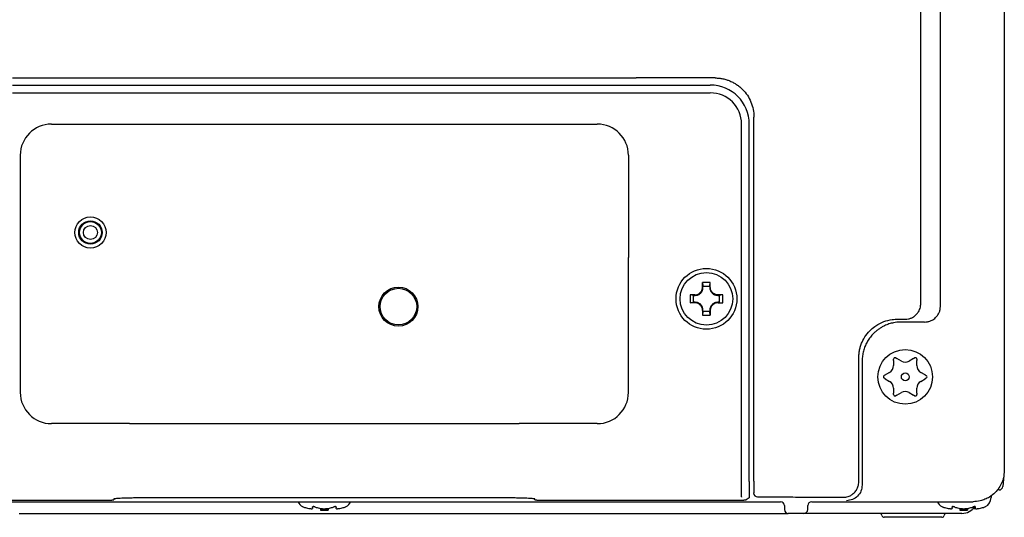
# Model space of a CAD drawing. Units: millimetres. Extents: x 203 to 582, y -133 to 187.
# Drawn here: x 274 to 400, y -133 to -69 of the extents above; entities that cross this region are included whole.
import ezdxf

# ---------------------------------------------------------------- set-up
doc = ezdxf.new("R2010")
doc.units = ezdxf.units.MM

msp = doc.modelspace()

# ---------------------------------------------------------------- linework, layer by layer
at = {"color": 7, "linetype": 'Continuous'}
for p, q in [((399.79, -2.648), (399.79, -126.549)), ((389.082, -105.162), (389.082, -13.006)), ((391.593, -105.535), (391.593, -14.114)), ((272.59, -76.222), (352.59, -76.222)), ((272.59, -77.148), (362.09, -77.148)), ((272.59, -78.148), (362.09, -78.148)), ((367.683, -127.925), (367.683, -81.253)), ((277.59, -82.148), (347.59, -82.148)), ((366.09, -105.001), (366.09, -82.148)), ((367.09, -127.954), (367.09, -82.148)), ((273.59, -86.148), (273.59, -99.249)), ((351.59, -86.148), (351.59, -99.249)), ((351.59, -86.148), (351.59, -99.249)), ((273.59, -99.249), (273.59, -116.548)), ((351.59, -116.548), (351.59, -99.249)), ((361.097, -102.448), (361.141, -102.907)), ((362.038, -102.907), (362.083, -102.448)), ((359.949, -104.1), (359.49, -104.055)), ((363.69, -104.055), (363.231, -104.1)), ((359.49, -105.042), (359.949, -104.997)), ((363.231, -104.997), (363.69, -105.042)), ((366.09, -106.5), (366.09, -105.001)), ((366.09, -106.5), (366.09, -105.001)), ((361.141, -106.19), (361.097, -106.649)), ((362.083, -106.649), (362.038, -106.19)), ((366.09, -127.938), (366.09, -106.5)), ((389.546, -107.523), (386.562, -107.523)), ((381.134, -127.989), (381.134, -112.091)), ((385.59, -112.46), (385.59, -112.297)), ((385.89, -112.124), (386.031, -112.205)), ((386.59, -112.528), (386.031, -112.205)), ((388.148, -112.205), (387.59, -112.528)), ((388.148, -112.205), (388.29, -112.124)), ((388.59, -112.297), (388.59, -112.46)), ((381.564, -112.521), (381.564, -128.419)), ((385.59, -112.46), (385.59, -113.105)), ((388.59, -113.105), (388.59, -112.46)), ((385.09, -113.971), (384.39, -114.375)), ((384.531, -114.803), (384.39, -114.722)), ((384.531, -114.803), (385.09, -115.126)), ((389.648, -114.294), (389.09, -113.971)), ((389.09, -115.126), (389.648, -114.803)), ((389.648, -114.294), (389.79, -114.375)), ((389.79, -114.722), (389.648, -114.803)), ((385.59, -115.992), (385.59, -116.637)), ((388.59, -116.637), (388.59, -115.992)), ((385.59, -116.8), (385.59, -116.637)), ((386.031, -116.892), (385.89, -116.973)), ((386.031, -116.892), (386.59, -116.569)), ((387.59, -116.569), (388.148, -116.892)), ((388.29, -116.973), (388.148, -116.892)), ((388.59, -116.637), (388.59, -116.8)), ((287.59, -120.548), (277.59, -120.548)), ((287.59, -120.548), (290.938, -120.548)), ((290.938, -120.548), (298.241, -120.548)), ((298.241, -120.548), (308.938, -120.548)), ((308.938, -120.548), (316.241, -120.548)), ((316.241, -120.548), (326.938, -120.548)), ((326.938, -120.548), (334.241, -120.548)), ((334.241, -120.548), (337.59, -120.548)), ((334.241, -120.548), (337.59, -120.548)), ((347.59, -120.548), (337.59, -120.548)), ((399.737, -127.198), (399.613, -128.593)), ((399.795, -126.548), (399.789, -126.61)), ((399.79, -126.492), (399.795, -126.548)), ((399.795, -126.548), (399.79, -126.548)), ((366.09, -127.951), (366.09, -127.938)), ((366.09, -129.938), (366.09, -127.951)), ((367.09, -127.954), (367.09, -129.955)), ((333.59, -130.046), (291.59, -130.046)), ((366.09, -129.938), (366.09, -129.951)), ((367.09, -130.046), (366.67, -130.31)), ((367.09, -129.955), (367.09, -130.046)), ((398.09, -129.822), (398.09, -130.028)), ((399.115, -129.048), (398.913, -129.048)), ((254.089, -130.548), (371.09, -130.548)), ((260.508, -130.36), (283.59, -130.36)), ((285.59, -130.203), (285.59, -130.308)), ((311.09, -131.273), (311.09, -131.225)), ((311.09, -131.273), (311.09, -131.404)), ((314.09, -131.225), (314.09, -131.273)), ((314.09, -131.404), (314.09, -131.273)), ((339.59, -130.308), (339.59, -130.203)), ((341.59, -130.36), (364.671, -130.36)), ((371.59, -131.048), (371.59, -131.549)), ((374.59, -131.549), (374.589, -131.048)), ((375.089, -130.548), (395.784, -130.548)), ((393.09, -131.273), (393.09, -131.225)), ((393.09, -131.273), (393.09, -131.404)), ((396.09, -131.273), (396.09, -131.225)), ((396.09, -131.273), (396.09, -131.225)), ((396.09, -131.404), (396.09, -131.273)), ((396.09, -131.404), (396.09, -131.273)), ((273.447, -132.048), (372.09, -132.048)), ((312.09, -131.404), (312.09, -131.635)), ((313.09, -131.635), (312.09, -131.635)), ((313.09, -131.404), (313.09, -131.635)), ((374.09, -132.048), (372.09, -132.048)), ((374.09, -132.048), (372.09, -132.048)), ((383.803, -132.048), (374.09, -132.048)), ((389.672, -132.048), (383.803, -132.048)), ((391.784, -132.548), (384.395, -132.548)), ((391.08, -132.048), (389.672, -132.048)), ((392.376, -132.048), (391.08, -132.048)), ((393.782, -132.048), (392.376, -132.048)), ((394.366, -132.048), (393.782, -132.048)), ((394.09, -131.404), (394.09, -131.635)), ((394.59, -131.635), (394.09, -131.635)), ((394.59, -131.635), (394.09, -131.635)), ((395.09, -131.635), (394.59, -131.635)), ((395.09, -131.404), (395.09, -131.635))]:
    msp.add_line(p, q, dxfattribs=at)
at = {"color": 2, "linetype": 'Continuous'}
for centre, radius in [((282.59, -96.048), 2), ((282.59, -96.048), 0.9), ((322.09, -105.548), 2.35)]:
    msp.add_circle(centre, radius, dxfattribs=at)
at = {"color": 7, "linetype": 'Continuous'}
for centre, radius in [((282.59, -96.048), 1.5), ((282.59, -96.048), 1.4), ((361.59, -104.548), 3.9), ((361.59, -104.548), 3.373), ((322.09, -105.548), 2.5), ((387.09, -114.548), 3.5), ((387.09, -114.548), 0.5)]:
    msp.add_circle(centre, radius, dxfattribs=at)
for centre, radius, start, end in [((362.09, -82.148), 5, 0, 90), ((362.09, -82.148), 4, 0, 90), ((277.59, -86.148), 4, 90, 180), ((347.59, -86.148), 4, 0, 90), ((385.79, -112.297), 0.2, 60, 180), ((388.39, -112.297), 0.2, 0, 120), ((384.59, -113.105), 1, 300, 0), ((387.09, -111.662), 1, 240, 300), ((389.59, -113.105), 1, 180, 240), ((384.49, -114.548), 0.2, 120, 240), ((389.69, -114.548), 0.2, 300, 60), ((384.59, -115.992), 1, 0, 60), ((389.59, -115.992), 1, 120, 180), ((277.59, -116.548), 4, 180, 270), ((347.59, -116.548), 4, 270, 0), ((385.79, -116.8), 0.2, 180, 300), ((387.09, -117.435), 1, 60, 120), ((388.39, -116.8), 0.2, 240, 360), ((399.115, -128.549), 0.5, 270.00397, 355.00473), ((368.145, -129.425), 0.5, 180.03926, 269.96074), ((396.79, -130.028), 1.3, 297.48643, 0), ((310.39, -130.028), 1.3, 203.62511, 242.51357), ((310.526, -129.657), 1.692, 244.19805, 247.90399), ((310.387, -129.998), 1.325, 247.94898, 254.40632), ((311.86, -124.735), 6.789, 254.37199, 259.21709), ((311.887, -129.998), 1.325, 247.94898, 254.40632), ((313.36, -124.735), 6.789, 254.37199, 259.21709), ((311.819, -124.735), 6.789, 280.78291, 285.62801), ((313.292, -129.998), 1.325, 285.59368, 292.05102), ((313.319, -124.735), 6.789, 280.78291, 285.62801), ((314.792, -129.998), 1.325, 285.59368, 292.05102), ((314.653, -129.657), 1.692, 292.09601, 295.80195), ((314.79, -130.028), 1.3, 297.48643, 336.37489), ((371.09, -131.049), 0.5, 0.02454, 89.9722), ((375.09, -131.049), 0.5, 90.0278, 179.97546), ((392.39, -130.028), 1.3, 203.62511, 242.51357), ((392.526, -129.657), 1.692, 244.19805, 247.90399), ((392.387, -129.998), 1.325, 247.94898, 254.40632), ((393.86, -124.735), 6.789, 254.37199, 259.21709), ((393.887, -129.998), 1.325, 247.94898, 254.40632), ((395.36, -124.735), 6.789, 254.37199, 259.21709), ((394.366, -130.048), 2, 270, 325.48284), ((393.819, -124.735), 6.789, 280.78291, 285.62801), ((395.292, -129.998), 1.325, 285.59368, 292.05102), ((395.319, -124.735), 6.789, 280.78291, 285.62801), ((396.792, -129.998), 1.325, 285.59368, 292.05102), ((396.653, -129.657), 1.692, 292.09601, 295.80195), ((312.59, -122.648), 9, 266.81526, 270), ((312.59, -122.648), 9, 270, 273.18474), ((372.09, -131.548), 0.5, 180.02126, 269.96892), ((374.089, -131.548), 0.5, 270.03108, 359.97874), ((383.803, -132.348), 0.3, 9.59407, 90), ((384.395, -132.248), 0.3, 189.59407, 270), ((391.784, -132.248), 0.3, 270, 350.40593), ((392.376, -132.348), 0.3, 90, 170.40593), ((394.59, -122.648), 9, 266.81526, 270), ((394.59, -122.648), 9, 270, 273.18474)]:
    msp.add_arc(centre, radius, start, end, dxfattribs=at)
for points, knots in [([(362.704, -76.236), (361.865, -76.234), (360.181, -76.23), (357.645, -76.226), (355.112, -76.223), (353.424, -76.223), (352.59, -76.222)], [0, 0, 0, 0, 2.5176409, 5.0505621, 7.6099019, 10.1142641, 10.1142641, 10.1142641, 10.1142641]), ([(362.704, -76.236), (362.881, -76.242), (363.207, -76.253), (363.704, -76.333), (364.165, -76.452), (364.637, -76.625), (365.065, -76.831), (365.482, -77.086), (365.864, -77.371), (366.347, -77.811), (366.869, -78.448), (367.33, -79.32), (367.628, -80.267), (367.665, -80.924), (367.683, -81.253)], [0, 0, 0, 0, 0.5307448, 0.9776629, 1.5087594, 1.9546424, 2.483607, 2.9318746, 3.4199437, 3.910347, 4.8906033, 5.871358, 6.8557181, 7.8397128, 7.8397128, 7.8397128, 7.8397128]), ([(360.094, -104.052), (360.17, -104.047), (360.3, -104.038), (360.476, -103.979), (360.64, -103.895), (360.805, -103.764), (360.936, -103.599), (361.02, -103.434), (361.078, -103.259), (361.099, -103.028), (361.093, -102.75), (361.095, -102.549), (361.097, -102.448)], [0, 0, 0, 0, 0.229008, 0.3894438, 0.5509337, 0.7826349, 1.0143097, 1.1758163, 1.3361841, 1.5650859, 1.8681715, 2.1691457, 2.1691457, 2.1691457, 2.1691457]), ([(360.144, -104.102), (360.199, -104.1), (360.334, -104.095), (360.538, -104.035), (360.72, -103.934), (360.874, -103.803), (360.988, -103.66), (361.071, -103.498), (361.131, -103.318), (361.139, -103.183), (361.143, -103.102)], [0, 0, 0, 0, 0.1652316, 0.4045951, 0.628793, 0.7865375, 1.0097815, 1.1690983, 1.3334386, 1.573569, 1.573569, 1.573569, 1.573569]), ([(361.141, -102.907), (361.217, -102.909), (361.366, -102.913), (361.59, -102.915), (361.813, -102.913), (361.962, -102.909), (362.038, -102.907)], [0, 0, 0, 0, 0.22665334, 0.44831566, 0.66999091, 0.89665749, 0.89665749, 0.89665749, 0.89665749]), ([(361.143, -103.102), (361.143, -103.086), (361.143, -103.054), (361.142, -103.005), (361.142, -102.956), (361.142, -102.924), (361.141, -102.907)], [0, 0, 0, 0, 0.04874633, 0.09747909, 0.14619969, 0.19490889, 0.19490889, 0.19490889, 0.19490889]), ([(362.038, -102.907), (362.038, -102.924), (362.037, -102.956), (362.037, -103.005), (362.037, -103.054), (362.036, -103.086), (362.036, -103.102)], [0, 0, 0, 0, 0.04870906, 0.09742952, 0.14616242, 0.19490889, 0.19490889, 0.19490889, 0.19490889]), ([(362.036, -103.102), (362.038, -103.157), (362.043, -103.292), (362.103, -103.495), (362.203, -103.678), (362.329, -103.825), (362.47, -103.941), (362.632, -104.027), (362.822, -104.09), (362.956, -104.097), (363.036, -104.102)], [0, 0, 0, 0, 0.1645157, 0.4022688, 0.6281294, 0.7866334, 0.9793815, 1.1714954, 1.3351233, 1.5736264, 1.5736264, 1.5736264, 1.5736264]), ([(362.086, -103.052), (362.086, -102.951), (362.085, -102.75), (362.083, -102.549), (362.083, -102.448)], [0, 0, 0, 0, 0.30308565, 0.60405984, 0.60405984, 0.60405984, 0.60405984]), ([(363.086, -104.052), (363.032, -104.049), (362.902, -104.043), (362.702, -103.983), (362.519, -103.881), (362.36, -103.746), (362.244, -103.599), (362.159, -103.434), (362.1, -103.259), (362.091, -103.129), (362.086, -103.052)], [0, 0, 0, 0, 0.1601224, 0.3892732, 0.6208369, 0.7824573, 1.0141575, 1.1756633, 1.3360678, 1.5650864, 1.5650864, 1.5650864, 1.5650864]), ([(360.094, -104.052), (359.993, -104.053), (359.791, -104.054), (359.59, -104.055), (359.49, -104.055)], [0, 0, 0, 0, 0.30308565, 0.60405984, 0.60405984, 0.60405984, 0.60405984]), ([(359.955, -104.548), (359.955, -104.511), (359.955, -104.436), (359.954, -104.325), (359.952, -104.212), (359.95, -104.138), (359.949, -104.1)], [0, 0, 0, 0, 0.11189146, 0.22442712, 0.33546042, 0.44833162, 0.44833162, 0.44833162, 0.44833162]), ([(359.949, -104.1), (359.965, -104.1), (359.997, -104.101), (360.046, -104.101), (360.095, -104.102), (360.127, -104.102), (360.144, -104.102)], [0, 0, 0, 0, 0.04870919, 0.09742979, 0.14616256, 0.19490889, 0.19490889, 0.19490889, 0.19490889]), ([(359.949, -104.997), (359.95, -104.959), (359.952, -104.885), (359.954, -104.772), (359.955, -104.661), (359.955, -104.586), (359.955, -104.548)], [0, 0, 0, 0, 0.11286713, 0.22389646, 0.33643618, 0.44833162, 0.44833162, 0.44833162, 0.44833162]), ([(363.036, -104.102), (363.052, -104.102), (363.085, -104.102), (363.133, -104.101), (363.182, -104.101), (363.214, -104.1), (363.231, -104.1)], [0, 0, 0, 0, 0.0487466, 0.09747963, 0.14619996, 0.19490889, 0.19490889, 0.19490889, 0.19490889]), ([(363.69, -104.055), (363.589, -104.055), (363.388, -104.054), (363.187, -104.053), (363.086, -104.052)], [0, 0, 0, 0, 0.30097419, 0.60405984, 0.60405984, 0.60405984, 0.60405984]), ([(363.231, -104.1), (363.229, -104.176), (363.225, -104.325), (363.224, -104.548), (363.225, -104.772), (363.229, -104.921), (363.231, -104.997)], [0, 0, 0, 0, 0.22665996, 0.44832875, 0.66999753, 0.89665749, 0.89665749, 0.89665749, 0.89665749]), ([(361.093, -106.045), (361.089, -105.98), (361.081, -105.85), (361.018, -105.65), (360.922, -105.478), (360.787, -105.319), (360.64, -105.202), (360.475, -105.118), (360.3, -105.06), (360.069, -105.039), (359.791, -105.045), (359.59, -105.043), (359.49, -105.042)], [0, 0, 0, 0, 0.1945876, 0.3894611, 0.621031, 0.7826612, 1.014341, 1.1758513, 1.3362259, 1.565144, 1.8682296, 2.1692038, 2.1692038, 2.1692038, 2.1692038]), ([(360.144, -104.995), (360.127, -104.995), (360.095, -104.995), (360.046, -104.996), (359.997, -104.996), (359.965, -104.997), (359.949, -104.997)], [0, 0, 0, 0, 0.0487466, 0.09747963, 0.14619996, 0.19490889, 0.19490889, 0.19490889, 0.19490889]), ([(361.143, -105.995), (361.141, -105.94), (361.136, -105.805), (361.083, -105.623), (360.988, -105.437), (360.861, -105.277), (360.701, -105.15), (360.526, -105.061), (360.346, -105.005), (360.211, -104.998), (360.144, -104.995)], [0, 0, 0, 0, 0.1646729, 0.40278, 0.5626006, 0.7869018, 1.0110757, 1.1708156, 1.3717763, 1.5736391, 1.5736391, 1.5736391, 1.5736391]), ([(361.093, -106.045), (361.094, -106.146), (361.095, -106.347), (361.096, -106.548), (361.097, -106.649)], [0, 0, 0, 0, 0.30308565, 0.60405984, 0.60405984, 0.60405984, 0.60405984]), ([(361.141, -106.19), (361.142, -106.173), (361.142, -106.141), (361.142, -106.092), (361.143, -106.043), (361.143, -106.011), (361.143, -105.995)], [0, 0, 0, 0, 0.04870892, 0.09742925, 0.14616229, 0.19490889, 0.19490889, 0.19490889, 0.19490889]), ([(363.036, -104.995), (362.968, -104.998), (362.834, -105.005), (362.653, -105.061), (362.479, -105.15), (362.336, -105.263), (362.204, -105.419), (362.103, -105.602), (362.043, -105.806), (362.038, -105.94), (362.036, -105.995)], [0, 0, 0, 0, 0.2016199, 0.4023392, 0.5622289, 0.7867043, 0.9453385, 1.1715107, 1.4091617, 1.5736387, 1.5736387, 1.5736387, 1.5736387]), ([(362.036, -105.995), (362.036, -106.011), (362.037, -106.043), (362.037, -106.092), (362.037, -106.141), (362.038, -106.173), (362.038, -106.19)], [0, 0, 0, 0, 0.04874646, 0.09747936, 0.14619983, 0.19490889, 0.19490889, 0.19490889, 0.19490889]), ([(363.086, -105.045), (363.009, -105.05), (362.879, -105.059), (362.693, -105.122), (362.529, -105.209), (362.376, -105.335), (362.25, -105.488), (362.152, -105.672), (362.096, -105.861), (362.081, -106.092), (362.086, -106.347), (362.084, -106.548), (362.083, -106.649)], [0, 0, 0, 0, 0.2290186, 0.3894231, 0.585996, 0.7826888, 0.9793707, 1.175933, 1.4050838, 1.5652062, 1.8682918, 2.169266, 2.169266, 2.169266, 2.169266]), ([(363.231, -104.997), (363.214, -104.997), (363.182, -104.996), (363.133, -104.996), (363.085, -104.995), (363.052, -104.995), (363.036, -104.995)], [0, 0, 0, 0, 0.04870919, 0.09742979, 0.14616256, 0.19490889, 0.19490889, 0.19490889, 0.19490889]), ([(363.086, -105.045), (363.187, -105.044), (363.388, -105.043), (363.589, -105.042), (363.69, -105.042)], [0, 0, 0, 0, 0.30308565, 0.60405984, 0.60405984, 0.60405984, 0.60405984]), ([(388.502, -106.573), (388.603, -106.457), (388.774, -106.259), (388.937, -105.928), (389.054, -105.577), (389.072, -105.316), (389.082, -105.162)], [0, 0, 0, 0, 0.4582667, 0.7794774, 1.1010549, 1.5610936, 1.5610936, 1.5610936, 1.5610936]), ([(389.546, -107.523), (389.678, -107.516), (389.944, -107.502), (390.35, -107.381), (390.703, -107.194), (391.03, -106.928), (391.269, -106.638), (391.454, -106.288), (391.571, -105.931), (391.586, -105.667), (391.593, -105.535)], [0, 0, 0, 0, 0.3977993, 0.7942401, 1.2615347, 1.5865527, 2.0532142, 2.3773659, 2.772513, 3.1673908, 3.1673908, 3.1673908, 3.1673908]), ([(362.038, -106.19), (361.962, -106.188), (361.813, -106.184), (361.59, -106.182), (361.366, -106.184), (361.217, -106.188), (361.141, -106.19)], [0, 0, 0, 0, 0.22665334, 0.44831566, 0.66999091, 0.89665749, 0.89665749, 0.89665749, 0.89665749]), ([(381.134, -112.091), (381.139, -111.92), (381.15, -111.578), (381.23, -111.086), (381.358, -110.59), (381.595, -109.959), (382.02, -109.212), (382.641, -108.507), (383.413, -107.9), (384.321, -107.44), (385.304, -107.181), (385.931, -107.161), (386.192, -107.153)], [0, 0, 0, 0, 0.5140043, 1.0266499, 1.4915019, 2.0473209, 3.047142, 4.0482743, 4.8454095, 5.9830876, 7.0774446, 7.8613525, 7.8613525, 7.8613525, 7.8613525]), ([(386.192, -107.153), (386.267, -107.154), (386.421, -107.155), (386.651, -107.157), (386.883, -107.159), (387.036, -107.161), (387.113, -107.162)], [0, 0, 0, 0, 0.22549287, 0.46076437, 0.68968289, 0.92069033, 0.92069033, 0.92069033, 0.92069033]), ([(387.113, -107.162), (387.242, -107.154), (387.499, -107.138), (387.847, -107.024), (388.194, -106.848), (388.388, -106.675), (388.502, -106.573)], [0, 0, 0, 0, 0.3852658, 0.7712319, 1.0896076, 1.5463729, 1.5463729, 1.5463729, 1.5463729]), ([(386.562, -107.523), (386.537, -107.523), (386.485, -107.523), (386.298, -107.528), (386.001, -107.549), (385.529, -107.622), (384.997, -107.761), (384.48, -107.967), (384.043, -108.197), (383.681, -108.429), (383.341, -108.692), (382.978, -109.025), (382.609, -109.442), (382.259, -109.954), (381.975, -110.504), (381.762, -111.086), (381.621, -111.689), (381.577, -112.11), (381.568, -112.336), (381.566, -112.382), (381.564, -112.444), (381.564, -112.495), (381.564, -112.521)], [0, 0, 0, 0, 0.0775085, 0.1550172, 0.5613435, 0.9680244, 1.5868967, 2.2057771, 2.6353342, 3.0648944, 3.494459, 3.9240243, 4.5419028, 5.1597786, 5.7776421, 6.3954986, 7.0133931, 7.6312778, 7.6617028, 7.6921223, 7.769676, 7.8472296, 7.8472296, 7.8472296, 7.8472296]), ([(399.79, -126.556), (399.769, -126.864), (399.734, -127.388), (399.483, -128.136), (399.135, -128.79), (398.604, -129.434), (397.983, -129.925), (397.324, -130.26), (396.62, -130.494), (396.097, -130.528), (395.79, -130.548)], [0, 0, 0, 0, 0.9221411, 1.5665845, 2.3500057, 3.1334617, 4.0553915, 4.700043, 5.3455269, 6.2645192, 6.2645192, 6.2645192, 6.2645192]), ([(399.79, -126.549), (399.79, -126.55), (399.79, -126.553), (399.79, -126.555), (399.79, -126.556)], [0, 0, 0, 0, 0.0035732527, 0.0071470344, 0.0071470344, 0.0071470344, 0.0071470344]), ([(367.683, -127.925), (367.683, -127.934), (367.683, -127.961), (367.683, -128.01), (367.683, -128.079), (367.683, -128.165), (367.682, -128.264), (367.682, -128.375), (367.681, -128.484), (367.679, -128.595), (367.678, -128.71), (367.675, -128.839), (367.672, -128.971), (367.669, -129.096), (367.665, -129.205), (367.661, -129.293), (367.655, -129.358), (367.653, -129.4), (367.647, -129.419), (367.645, -129.425)], [0, 0, 0, 0, 0.0283714, 0.0789457, 0.14892, 0.2354913, 0.3358569, 0.4472144, 0.5667616, 0.6634547, 0.7810592, 0.9120679, 1.0489755, 1.1780052, 1.2874431, 1.3759247, 1.4408618, 1.4832365, 1.5018316, 1.5018316, 1.5018316, 1.5018316]), ([(381.564, -128.419), (381.534, -128.681), (381.473, -129.205), (381.011, -129.865), (380.351, -130.328), (379.827, -130.388), (379.565, -130.418)], [0, 0, 0, 0, 0.7798606, 1.5598654, 2.3398703, 3.1197308, 3.1197308, 3.1197308, 3.1197308]), ([(380.548, -129.402), (380.621, -129.323), (380.797, -129.129), (380.996, -128.76), (381.117, -128.358), (381.129, -128.097), (381.134, -127.989)], [0, 0, 0, 0, 0.322309, 0.7836518, 1.2449699, 1.5671614, 1.5671614, 1.5671614, 1.5671614]), ([(291.59, -130.046), (291.242, -130.046), (290.558, -130.047), (289.558, -130.054), (288.688, -130.065), (287.957, -130.077), (287.371, -130.091), (286.857, -130.105), (286.423, -130.123), (286.077, -130.138), (285.828, -130.163), (285.671, -130.167), (285.607, -130.195), (285.59, -130.203)], [0, 0, 0, 0, 1.0431839, 2.0509154, 3.0000983, 3.6540889, 4.2429933, 4.7596907, 5.1970715, 5.5453248, 5.7977111, 5.9519277, 6.0074205, 6.0074205, 6.0074205, 6.0074205]), ([(339.59, -130.203), (339.573, -130.195), (339.508, -130.167), (339.351, -130.163), (339.102, -130.138), (338.756, -130.123), (338.322, -130.105), (337.808, -130.091), (337.222, -130.077), (336.491, -130.065), (335.621, -130.054), (334.621, -130.047), (333.937, -130.046), (333.59, -130.046)], [0, 0, 0, 0, 0.0554929, 0.2097095, 0.4620958, 0.8103491, 1.2477298, 1.7644273, 2.3533317, 3.0073223, 3.9565051, 4.9642366, 6.0074205, 6.0074205, 6.0074205, 6.0074205]), ([(368.145, -129.925), (369.083, -129.929), (370.926, -129.937), (373.695, -129.952), (376.421, -129.969), (378.241, -129.982), (379.135, -129.988)], [0, 0, 0, 0, 2.8134602, 5.529397, 8.3090664, 10.9904528, 10.9904528, 10.9904528, 10.9904528]), ([(379.135, -129.988), (379.289, -129.978), (379.551, -129.961), (379.947, -129.828), (380.275, -129.651), (380.469, -129.475), (380.548, -129.402)], [0, 0, 0, 0, 0.4612343, 0.7835095, 1.2448523, 1.5671614, 1.5671614, 1.5671614, 1.5671614]), ([(283.59, -130.36), (283.706, -130.36), (283.933, -130.36), (284.267, -130.357), (284.557, -130.354), (284.8, -130.349), (284.996, -130.345), (285.167, -130.34), (285.312, -130.334), (285.427, -130.329), (285.51, -130.321), (285.563, -130.319), (285.584, -130.31), (285.59, -130.308)], [0, 0, 0, 0, 0.347728, 0.6836385, 1.0000328, 1.2180296, 1.4143311, 1.5865636, 1.7323572, 1.8484416, 1.9325704, 1.9839759, 2.0024735, 2.0024735, 2.0024735, 2.0024735]), ([(311.39, -131.225), (311.381, -131.222), (311.362, -131.214), (311.334, -131.205), (311.304, -131.197), (311.268, -131.188), (311.229, -131.182), (311.191, -131.18), (311.159, -131.182), (311.132, -131.187), (311.111, -131.195), (311.1, -131.203), (311.091, -131.213), (311.09, -131.221), (311.09, -131.225)], [0, 0, 0, 0, 0.02890395, 0.0593871, 0.08822005, 0.12231114, 0.17220536, 0.2059909, 0.23445974, 0.27095311, 0.28510623, 0.30214324, 0.31181199, 0.32439219, 0.32439219, 0.32439219, 0.32439219]), ([(314.09, -131.225), (314.089, -131.221), (314.088, -131.213), (314.08, -131.205), (314.07, -131.196), (314.051, -131.188), (314.023, -131.182), (313.99, -131.18), (313.95, -131.182), (313.914, -131.188), (313.877, -131.196), (313.846, -131.205), (313.816, -131.215), (313.798, -131.222), (313.79, -131.225)], [0, 0, 0, 0, 0.0125802, 0.02224896, 0.03390419, 0.05345062, 0.08241868, 0.11842922, 0.15221476, 0.20210898, 0.22915964, 0.26503305, 0.29881545, 0.32441993, 0.32441993, 0.32441993, 0.32441993]), ([(339.59, -130.308), (339.595, -130.31), (339.617, -130.319), (339.669, -130.321), (339.752, -130.329), (339.868, -130.334), (340.012, -130.34), (340.183, -130.345), (340.379, -130.349), (340.622, -130.354), (340.913, -130.357), (341.246, -130.36), (341.474, -130.36), (341.59, -130.36)], [0, 0, 0, 0, 0.0184976, 0.0699032, 0.1540319, 0.2701164, 0.4159099, 0.5881424, 0.7844439, 1.0024408, 1.318835, 1.6547455, 2.0024735, 2.0024735, 2.0024735, 2.0024735]), ([(364.671, -130.36), (364.839, -130.36), (365.165, -130.359), (365.584, -130.355), (365.916, -130.349), (366.159, -130.343), (366.359, -130.337), (366.51, -130.328), (366.609, -130.323), (366.655, -130.313), (366.67, -130.31)], [0, 0, 0, 0, 0.5042206, 0.9758911, 1.2573882, 1.5018236, 1.7039022, 1.8568821, 1.9561754, 2.0000104, 2.0000104, 2.0000104, 2.0000104]), ([(393.39, -131.225), (393.379, -131.221), (393.361, -131.214), (393.332, -131.205), (393.304, -131.197), (393.269, -131.189), (393.231, -131.183), (393.193, -131.18), (393.159, -131.182), (393.132, -131.187), (393.111, -131.195), (393.099, -131.203), (393.091, -131.214), (393.09, -131.222), (393.09, -131.225)], [0, 0, 0, 0, 0.03434255, 0.05938674, 0.09070608, 0.12231102, 0.16634019, 0.2059915, 0.23446034, 0.27095372, 0.28510683, 0.30214384, 0.3138151, 0.32441528, 0.32441528, 0.32441528, 0.32441528]), ([(395.784, -130.548), (395.785, -130.548), (395.787, -130.548), (395.789, -130.548), (395.79, -130.548)], [0, 0, 0, 0, 0.0033599941, 0.0067255875, 0.0067255875, 0.0067255875, 0.0067255875]), ([(396.09, -131.225), (396.089, -131.222), (396.088, -131.214), (396.08, -131.203), (396.068, -131.195), (396.049, -131.188), (396.023, -131.182), (395.986, -131.18), (395.946, -131.183), (395.908, -131.189), (395.875, -131.197), (395.847, -131.205), (395.819, -131.214), (395.8, -131.221), (395.79, -131.225)], [0, 0, 0, 0, 0.01060018, 0.02227144, 0.03930845, 0.05346156, 0.08242963, 0.11844016, 0.16440641, 0.20211715, 0.23620824, 0.26504119, 0.29008539, 0.32442793, 0.32442793, 0.32442793, 0.32442793]), ([(310.59, -131.404), (310.626, -131.411), (310.694, -131.424), (310.795, -131.438), (310.881, -131.446), (310.956, -131.449), (311.011, -131.447), (311.052, -131.439), (311.081, -131.428), (311.087, -131.412), (311.09, -131.404)], [0, 0, 0, 0, 0.10996903, 0.20910979, 0.30590315, 0.36910866, 0.43320064, 0.47014527, 0.49655599, 0.51970817, 0.51970817, 0.51970817, 0.51970817]), ([(312.09, -131.404), (312.124, -131.41), (312.204, -131.424), (312.332, -131.439), (312.464, -131.447), (312.595, -131.449), (312.72, -131.447), (312.843, -131.439), (312.966, -131.426), (313.046, -131.412), (313.09, -131.404)], [0, 0, 0, 0, 0.1041783, 0.242643, 0.3869096, 0.5026078, 0.6335574, 0.7625735, 0.8729422, 1.0052157, 1.0052157, 1.0052157, 1.0052157]), ([(314.09, -131.404), (314.091, -131.411), (314.096, -131.427), (314.13, -131.441), (314.172, -131.447), (314.231, -131.449), (314.301, -131.446), (314.392, -131.437), (314.489, -131.423), (314.558, -131.41), (314.59, -131.404)], [0, 0, 0, 0, 0.01835132, 0.04973724, 0.09832643, 0.15075517, 0.22392782, 0.31075357, 0.42263097, 0.51986257, 0.51986257, 0.51986257, 0.51986257]), ([(392.59, -131.404), (392.626, -131.411), (392.694, -131.424), (392.795, -131.438), (392.881, -131.446), (392.952, -131.449), (393.007, -131.447), (393.049, -131.441), (393.082, -131.428), (393.087, -131.411), (393.09, -131.404)], [0, 0, 0, 0, 0.10996903, 0.20910979, 0.30590315, 0.36910866, 0.42153739, 0.47012658, 0.49892733, 0.51980141, 0.51980141, 0.51980141, 0.51980141]), ([(394.09, -131.404), (394.133, -131.412), (394.213, -131.426), (394.336, -131.439), (394.459, -131.447), (394.595, -131.45), (394.725, -131.446), (394.858, -131.437), (394.976, -131.424), (395.055, -131.41), (395.09, -131.404)], [0, 0, 0, 0, 0.1322735, 0.2426422, 0.3716583, 0.5026079, 0.6490705, 0.7625729, 0.9010376, 1.0052159, 1.0052159, 1.0052159, 1.0052159]), ([(395.797, -131.446), (395.811, -131.445), (395.84, -131.442), (395.905, -131.435), (395.989, -131.423), (396.058, -131.41), (396.09, -131.404)], [0, 0, 0, 0, 0.04168745, 0.08664423, 0.19852163, 0.29575322, 0.29575322, 0.29575322, 0.29575322]), ([(396.09, -131.404), (396.092, -131.411), (396.097, -131.428), (396.127, -131.439), (396.168, -131.447), (396.23, -131.45), (396.304, -131.446), (396.395, -131.436), (396.489, -131.423), (396.558, -131.41), (396.59, -131.404)], [0, 0, 0, 0, 0.02087407, 0.04967482, 0.08661945, 0.15071143, 0.23323865, 0.31070757, 0.42258497, 0.51981657, 0.51981657, 0.51981657, 0.51981657])]:
    msp.add_open_spline(points, degree=3, knots=knots, dxfattribs=at)
for points in [[(362.083, -102.448), (361.918, -102.447), (361.59, -102.443), (361.261, -102.447), (361.097, -102.448)], [(359.49, -104.055), (359.488, -104.22), (359.484, -104.548), (359.488, -104.877), (359.49, -105.042)], [(363.69, -105.042), (363.691, -104.877), (363.695, -104.548), (363.691, -104.22), (363.69, -104.055)], [(361.097, -106.649), (361.261, -106.65), (361.59, -106.654), (361.918, -106.65), (362.083, -106.649)]]:
    msp.add_open_spline(points, degree=3, dxfattribs=at)

doc.saveas('drawing.dxf')
